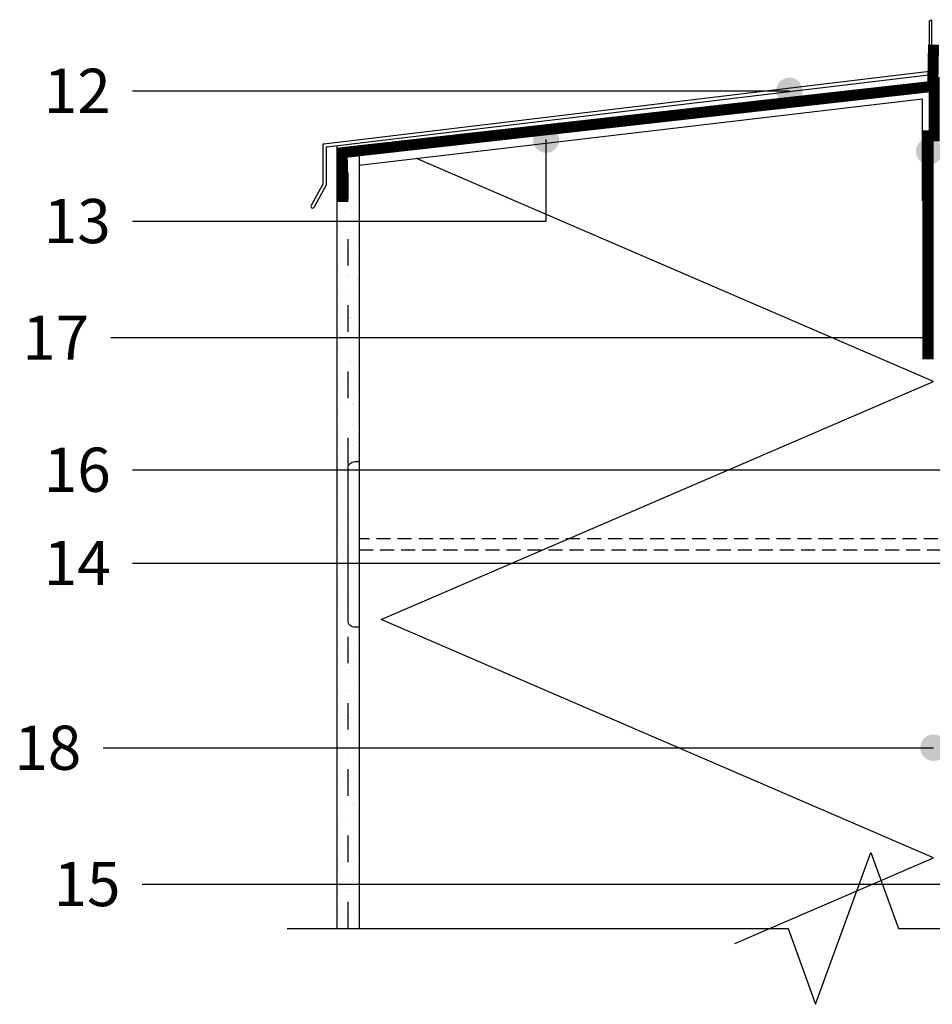
# Model space of a CAD drawing. Units: inches. Extents: x 95185 to 107029, y -3057 to -87.
# Drawn here: x 95928 to 96341, y -1566 to -1120 of the extents above; entities that cross this region are included whole.
import ezdxf
from ezdxf.enums import TextEntityAlignment as Align

# ---------------------------------------------------------------- set-up
doc = ezdxf.new("R2010")
doc.units = ezdxf.units.IN
doc.header["$MEASUREMENT"] = 0
doc.linetypes.add('ACAD_ISO03W100', pattern=[30, 12, -18])
doc.linetypes.add('HIDDEN', pattern=[9.525, 6.35, -3.175])
for name, color, linetype in [('Plona', 5, 'Continuous'), ('Punktyrinė', 6, 'ACAD_ISO03W100'), ('Strichas', 8, 'Continuous'), ('Tekstas', 7, 'Continuous')]:
    doc.layers.add(name, color=color, linetype=linetype)
doc.layers.add('Stora', color=7, linetype='Continuous', lineweight=25)
doc.styles.get("Standard").update_dxf_attribs({"font": 'arial.ttf'})

# ---------------------------------------------------------------- blocks, each defined once
blk = doc.blocks.new('*U55')
at = {"layer": 'Tekstas'}
h = blk.add_hatch(color=256, dxfattribs=at)
edge = h.paths.add_edge_path()
edge.add_arc((-187.21, 36.9), 6, 0, 360)
for p, q in [((-187.21, 0), (-187.21, 36.9)), ((0, 0), (-187.21, 0))]:
    blk.add_line(p, q, dxfattribs=at)
blk.add_attdef('00', text='', height=20, dxfattribs=at).set_placement((25, 0), align=Align.MIDDLE_CENTER)
blk = doc.blocks.new('*U56')
at = {"layer": 'Tekstas'}
h = blk.add_hatch(color=256, dxfattribs=at)
edge = h.paths.add_edge_path()
edge.add_arc((-398.31, 205.36), 6, 0, 360)
for p, q in [((-398.31, 0), (-398.31, 205.36)), ((0, 0), (-398.31, 0))]:
    blk.add_line(p, q, dxfattribs=at)
blk.add_attdef('00', text='', height=20, dxfattribs=at).set_placement((25, 0), align=Align.MIDDLE_CENTER)
blk = doc.blocks.new('*U57')
at = {"layer": 'Tekstas'}
h = blk.add_hatch(color=256, dxfattribs=at)
edge = h.paths.add_edge_path()
edge.add_arc((-479.16, 0), 6, 0, 360)
blk.add_line((0, 0), (-479.16, 0), dxfattribs=at)
blk.add_attdef('00', text='', height=20, dxfattribs=at).set_placement((25, 0), align=Align.MIDDLE_CENTER)
blk = doc.blocks.new('*U59')
at = {"layer": 'Tekstas'}
h = blk.add_hatch(color=256, dxfattribs=at)
edge = h.paths.add_edge_path()
edge.add_arc((-386.26, 139.1), 6, 0, 360)
for p, q in [((-386.26, 0), (-386.26, 139.1)), ((0, 0), (-386.26, 0))]:
    blk.add_line(p, q, dxfattribs=at)
blk.add_attdef('00', text='', height=20, dxfattribs=at).set_placement((25, 0), align=Align.MIDDLE_CENTER)
blk = doc.blocks.new('*U63')
at = {"layer": 'Tekstas'}
h = blk.add_hatch(color=256, dxfattribs=at)
edge = h.paths.add_edge_path()
edge.add_arc((-370.36, 84.3), 6, 0, 360)
for p, q in [((-370.36, 0), (-370.36, 84.3)), ((0, 0), (-370.36, 0))]:
    blk.add_line(p, q, dxfattribs=at)
blk.add_attdef('00', text='', height=20, dxfattribs=at).set_placement((25, 0), align=Align.MIDDLE_CENTER)
blk = doc.blocks.new('*U67')
at = {"layer": 'Tekstas'}
h = blk.add_hatch(color=256, dxfattribs=at)
edge = h.paths.add_edge_path()
edge.add_arc((-297.34, 0), 6, 0, 360)
blk.add_line((0, 0), (-297.34, 0), dxfattribs=at)
blk.add_attdef('00', text='', height=20, dxfattribs=at).set_placement((25, 0), align=Align.MIDDLE_CENTER)
blk = doc.blocks.new('*U71')
at = {"layer": 'Tekstas'}
h = blk.add_hatch(color=256, dxfattribs=at)
edge = h.paths.add_edge_path()
edge.add_arc((-375.92, 0), 6, 0, 360)
blk.add_line((0, 0), (-375.92, 0), dxfattribs=at)
blk.add_attdef('00', text='', height=20, dxfattribs=at).set_placement((25, 0), align=Align.MIDDLE_CENTER)

msp = doc.modelspace()

# ---------------------------------------------------------------- hatches: boundary and pattern name
h = msp.add_hatch()
h.set_pattern_fill('AR-SAND', color=256, scale=5)
h.set_pattern_definition([(37.5, (21892.904, -2775.392), (-0.3149668, 9.63411885), [0, -7.6, 0, -8.5, 0, -8.125]), (7.5, (21892.904, -2775.392), (8.8488835, 14.1107303), [0, -4.1, 0, -6.85, 0, -2.625]), (327.5, (21886.754, -2775.392), (15.5707093, 0.0282953), [0, -2.5, 0, -9, 0, -11.75]), (317.5, (21886.754, -2775.392), (15.030633, 4.3883778), [0, -1.25, 0, -5.9, 0, -6.75])])
h.paths.add_polyline_path([(96076.47, -1202.68), (96071.47, -1202.68), (96071.47, -1531.43), (96076.47, -1531.43)])
edge = h.paths.add_edge_path()
edge.add_arc((96079.47, -1323.15), 3, 90, 180)
edge.add_line((96076.47, -1323.15), (96076.47, -1186.46))
edge.add_line((96076.47, -1186.46), (96081.47, -1185.88))
edge.add_line((96081.47, -1185.88), (96081.47, -1320.15))
edge.add_line((96081.47, -1320.15), (96079.47, -1320.15))
edge = h.paths.add_edge_path()
edge.add_arc((96079.47, -1392.15), 3, 180, 270)
edge.add_line((96079.47, -1395.15), (96081.47, -1395.15))
edge.add_line((96081.47, -1395.15), (96081.47, -1531.43))
edge.add_line((96081.47, -1531.43), (96076.47, -1531.43))
edge.add_line((96076.47, -1531.43), (96076.47, -1392.15))

# ---------------------------------------------------------------- linework, layer by layer
for p, q in [((96065.38, -1176.39), (96339.56, -1143.55)), ((96066.88, -1177.73), (96340.49, -1144.96)), ((96081.43, -1181.04), (96341.43, -1149.89)), ((96081.43, -1186.07), (96336.33, -1156.07)), ((96064.94, -1176.89), (96064.94, -1194.66)), ((96066.44, -1178.23), (96066.44, -1195.05)), ((96081.43, -1181.04), (96081.43, -1202.68)), ((96064.88, -1194.9), (96059.72, -1204.31)), ((96066.38, -1195.29), (96061.03, -1205.03))]:
    msp.add_line(p, q)
msp.add_lwpolyline([(96339.56, -1143.55), (96339.55, -1120.67), (96340.48, -1120.18), (96340.49, -1144.96)])
for centre, radius, start, end in [((96065.44, -1176.89), 0.5, 96.5819, 180), ((96066.94, -1178.23), 0.5, 96.5819, 180), ((96064.44, -1194.66), 0.5, 331.2462, 360), ((96065.94, -1195.05), 0.5, 331.2462, 360), ((96060.37, -1204.67), 0.75, 151.2462, 331.2462)]:
    msp.add_arc(centre, radius, start, end)
at = {"layer": 'Plona'}
msp.add_lwpolyline([(96076.43, -1323.15, -0.414214), (96079.43, -1320.15), (96081.43, -1320.15), (96081.43, -1395.15), (96079.43, -1395.15, -0.414214), (96076.43, -1392.15)], format="xyb", close=True, dxfattribs=at)
at = {"layer": 'Plona', "linetype": 'HIDDEN'}
msp.add_lwpolyline([(96081.43, -1360.15), (96381.43, -1360.15), (96381.43, -1355.15), (96081.43, -1355.15)], dxfattribs=at)
at = {"layer": 'Plona'}
msp.add_lwpolyline([(96048.92, -1531.43), (96275.57, -1531.43), (96288.07, -1565.77), (96313.07, -1497.08), (96325.57, -1531.43), (96643.93, -1531.43)], dxfattribs=at)
at = {"layer": 'Punktyrinė', "linetype": 'ACAD_ISO03W100'}
msp.add_line((96076.43, -1531.43), (96076.43, -1176.59), dxfattribs=at)
at = {"layer": 'Punktyrinė', "linetype": 'HIDDEN', "ltscale": 5, "const_width": 5}
msp.add_lwpolyline([(96074.1, -1202.68), (96073.76, -1180.36), (96341.09, -1150.36), (96341.43, -1131.48)], dxfattribs=at)
at = {"layer": 'Punktyrinė', "ltscale": 2, "const_width": 5}
msp.add_lwpolyline([(96338.93, -1273.9), (96338.93, -1172.77), (96341.73, -1172.77), (96341.73, -1146.1)], dxfattribs=at)
at = {"layer": 'Stora', "color": 0}
for p, q in [((96336.43, -1202.16), (96336.43, -1156.07)), ((96071.43, -1531.43), (96071.43, -1177.19)), ((96081.43, -1181.04), (96081.43, -1531.43))]:
    msp.add_line(p, q, dxfattribs=at)
at = {"layer": 'Strichas'}
msp.add_lwpolyline([(96251.43, -1538.28), (96341.43, -1499.48), (96091.43, -1391.7), (96341.43, -1283.92), (96107.38, -1183.02)], dxfattribs=at)

# ---------------------------------------------------------------- block references
at = {"layer": 'Tekstas'}
ref = msp.add_blockref('*U67', (95978.84, -1152.38), dxfattribs=dict(at, xscale=-1))
ref.add_attrib('00', '12', dxfattribs={"height": 20}).set_placement((95953.84, -1152.38), align=Align.MIDDLE_CENTER)
ref = msp.add_blockref('*U56', (95978.84, -1366.06), dxfattribs=dict(at, xscale=-1))
ref.add_attrib('00', '14', dxfattribs={"height": 20}).set_placement((95953.84, -1366.06), align=Align.MIDDLE_CENTER)
ref = msp.add_blockref('*U55', (95978.84, -1211.31), dxfattribs=dict(at, xscale=-1))
ref.add_attrib('00', '13', dxfattribs={"height": 20}).set_placement((95953.84, -1211.31), align=Align.MIDDLE_CENTER)
ref = msp.add_blockref('*U63', (95969.09, -1264.08), dxfattribs=dict(at, xscale=-1))
ref.add_attrib('00', '17', dxfattribs={"height": 20}).set_placement((95944.09, -1264.08), align=Align.MIDDLE_CENTER)
ref = msp.add_blockref('*U59', (95978.84, -1323.85), dxfattribs=dict(at, xscale=-1))
ref.add_attrib('00', '16', dxfattribs={"height": 20}).set_placement((95953.84, -1323.85), align=Align.MIDDLE_CENTER)
ref = msp.add_blockref('*U71', (95965.51, -1449.66), dxfattribs=dict(at, xscale=-1))
ref.add_attrib('00', '18', dxfattribs={"height": 20}).set_placement((95940.51, -1449.66), align=Align.MIDDLE_CENTER)
ref = msp.add_blockref('*U57', (95983.25, -1511.35), dxfattribs=dict(at, xscale=-1))
ref.add_attrib('00', '15', dxfattribs={"height": 20}).set_placement((95958.25, -1511.35), align=Align.MIDDLE_CENTER)

doc.saveas('drawing.dxf')
